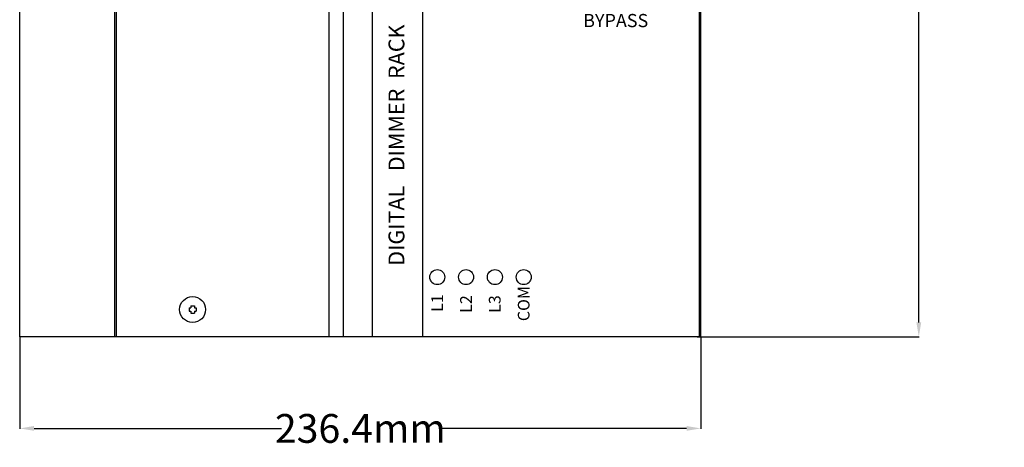
# Model space of a CAD drawing. Units: millimetres. Extents: x 10607 to 12110, y -793 to 348.
# Drawn here: x 11255 to 11597, y -538 to -390 of the extents above; entities that cross this region are included whole.
import ezdxf

# ---------------------------------------------------------------- set-up
doc = ezdxf.new("R2010")
doc.units = ezdxf.units.MM
doc.layers.add('PUB_TEXT', color=2, linetype='Continuous')
doc.styles.add('Arial Narrow', font='Arial Narrow', dxfattribs={"height": 1})
doc.styles.get("Standard").update_dxf_attribs({"font": 'STKAITI.TTF', "height": 10})
doc.dimstyles.get("Standard").update_dxf_attribs({"dimtxt": 5, "dimasz": 5, "dimexe": 0.18, "dimexo": 0.0625, "dimgap": 0.09, "dimtad": 0, "dimtih": 1, "dimtoh": 1, "dimdec": 1, "dimzin": 0, "dimdsep": 46, "dimtxsty": 'Standard', "dimcen": 0.09, "dimclrd": 3, "dimclre": 3, "dimclrt": 3, "dimadec": 0, "dimazin": 0, "dimtfac": 1, "dimtdec": 1, "dimtofl": 0, "dimtmove": 0, "dimatfit": 0, "dimfxl": 1, "dimtolj": 1, "dimtzin": 0, "dimarcsym": 0})

# ---------------------------------------------------------------- blocks, each defined once
blk = doc.blocks.new('*D2')
at = {"layer": 'Defpoints', "color": 0}
for p in [(11491.85, 80.19), (11490.45, -499.81), (11567.45, -499.81)]:
    blk.add_point(p, dxfattribs=at)
at = {"layer": 'PUB_TEXT', "color": 3, "lineweight": -2}
for p, q in [((11491.91, 80.19), (11567.63, 80.19)), ((11567.45, 75.19), (11567.45, -204.6)), ((11567.45, -494.81), (11567.45, -215.02)), ((11490.51, -499.81), (11567.63, -499.81))]:
    blk.add_line(p, q, dxfattribs=at)
at = {"layer": 'PUB_TEXT', "color": 3}
for points in [[(11566.62, 75.19), (11568.28, 75.19), (11567.45, 80.19)], [(11566.62, -494.81), (11568.28, -494.81), (11567.45, -499.81)]]:
    blk.add_solid(points, dxfattribs=at)
at = {"layer": 'PUB_TEXT', "color": 3, "insert": (11567.45, -209.81), "char_height": 10, "attachment_point": 5}
blk.add_mtext('\\A1;580.0mm', dxfattribs=at)
blk = doc.blocks.new('*D4')
at = {"layer": 'Defpoints', "color": 0}
for p in [(11255.45, -499.81), (11491.85, -499.81), (11491.85, -531.59)]:
    blk.add_point(p, dxfattribs=at)
at = {"layer": 'PUB_TEXT', "color": 3, "lineweight": -2}
for p, q in [((11255.45, -499.87), (11255.45, -531.77)), ((11491.85, -499.87), (11491.85, -531.77)), ((11260.45, -531.59), (11346.3, -531.59)), ((11486.85, -531.59), (11400.99, -531.59))]:
    blk.add_line(p, q, dxfattribs=at)
at = {"layer": 'PUB_TEXT', "color": 3}
for points in [[(11260.45, -530.75), (11260.45, -532.42), (11255.45, -531.59)], [(11486.85, -530.75), (11486.85, -532.42), (11491.85, -531.59)]]:
    blk.add_solid(points, dxfattribs=at)
at = {"layer": 'PUB_TEXT', "color": 3, "insert": (11373.65, -531.59), "char_height": 10, "attachment_point": 5}
blk.add_mtext('\\A1;236.4mm', dxfattribs=at)

msp = doc.modelspace()

# ---------------------------------------------------------------- linework, layer by layer
for p, q in [((11255.45, -499.81), (11255.45, 80.19)), ((11255.45, -499.81), (11255.45, 80.19)), ((11288.45, -499.81), (11288.45, 80.19)), ((11288.45, -499.81), (11288.45, 80.19)), ((11362.75, 80.19), (11362.75, -499.81)), ((11367.75, 80.19), (11367.75, -499.81)), ((11491.33, -499.81), (11491.27, 80.19)), ((11491.85, -499.81), (11491.85, 80.19)), ((11314.2, -489.71), (11314.85, -489.71)), ((11314.2, -489.71), (11314.2, -490.91)), ((11314.2, -490.91), (11314.85, -490.91)), ((11314.85, -489.06), (11316.05, -489.06)), ((11314.85, -489.06), (11314.85, -489.71)), ((11314.85, -490.91), (11314.85, -491.56)), ((11314.85, -491.56), (11316.05, -491.56)), ((11316.05, -489.06), (11316.05, -489.71)), ((11316.05, -489.71), (11316.7, -489.71)), ((11316.05, -490.91), (11316.7, -490.91)), ((11316.05, -490.91), (11316.05, -491.56)), ((11316.7, -489.71), (11316.7, -490.91)), ((11290.45, -499.81), (11255.45, -499.81)), ((11290.45, -499.81), (11255.45, -499.81)), ((11491.85, -499.81), (11288.95, -499.81))]:
    msp.add_line(p, q)
at = {"linetype": 'ByBlock'}
for p, q in [((11288.95, 80.19), (11288.95, -499.81)), ((11288.95, 80.19), (11288.95, -499.81)), ((11491.85, -499.81), (11491.85, 80.19)), ((11490.45, -499.81), (11290.45, -499.81))]:
    msp.add_line(p, q, dxfattribs=at)
at = {"color": 5}
for p, q in [((11377.75, 80.19), (11377.75, -499.81)), ((11395.25, 80.19), (11395.25, -499.81))]:
    msp.add_line(p, q, dxfattribs=at)
at = {"color": 251}
for centre in [(11400.35, -479.07), (11400.35, -479.07), (11410.35, -479.07), (11410.35, -479.07), (11420.35, -479.07), (11420.35, -479.07), (11430.35, -479.07), (11430.35, -479.07)]:
    msp.add_circle(centre, 2.6, dxfattribs=at)
msp.add_circle((11315.45, -490.31), 4.5)

# ---------------------------------------------------------------- texts
at = {"color": 251, "style": 'Arial Narrow', "oblique": 0}
msp.add_text('BYPASS', height=4.572, dxfattribs=at).set_placement((11450.98, -392.29))
at = {"color": 253, "style": 'Arial Narrow', "oblique": 0}
msp.add_text('DIGITAL   DIMMER  RACK', height=5.4864, rotation=90, dxfattribs=at).set_placement((11388.93, -475.13))
at = {"color": 251, "style": 'Arial Narrow', "oblique": 0}
for s, p in [('COM', (11432.37, -494.35)), ('L1', (11402.36, -491.14)), ('L2', (11412.36, -491.45)), ('L3', (11422.32, -491.46))]:
    msp.add_text(s, height=4.064, rotation=90, dxfattribs=at).set_placement(p)

# ---------------------------------------------------------------- dimensions: what is measured, and where the dimension line sits
at = {"layer": 'PUB_TEXT'}
dim = msp.add_linear_dim(base=(11567.45, -499.81), p1=(11491.85, 80.19), p2=(11490.45, -499.81), angle=90, dimstyle='Standard', override={"dimpost": 'mm'}, dxfattribs=at)
dim.commit()
dim.dimension.update_dxf_attribs({"geometry": '*D2', "text_midpoint": (11567.45, -209.81)})
dim = msp.add_linear_dim(base=(11491.85, -531.59), p1=(11255.45, -499.81), p2=(11491.85, -499.81), dimstyle='Standard', override={"dimpost": 'mm'}, dxfattribs=at)
dim.commit()
dim.dimension.update_dxf_attribs({"geometry": '*D4', "text_midpoint": (11373.65, -531.59)})

doc.saveas('drawing.dxf')
